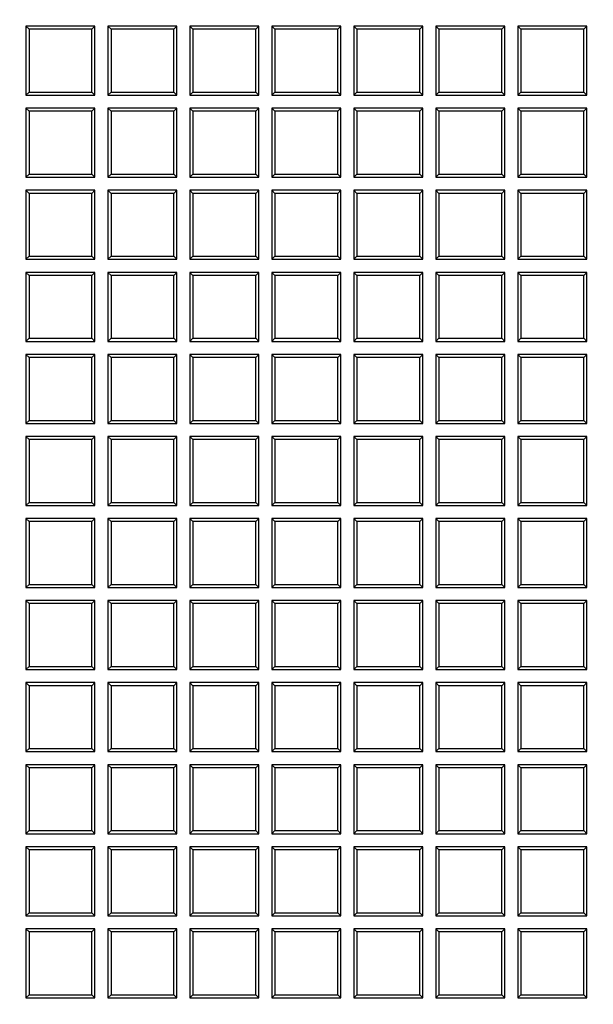
# Model space of a CAD drawing. Units: millimetres. Extents: x 0 to 291, y 0 to 204.
# Drawn here: x 144 to 155, y 51 to 70 of the extents above; entities that cross this region are included whole.
import ezdxf
from ezdxf import colors
from ezdxf.entities.mleader import LeaderData, LeaderLine
from ezdxf.math import Vec2, Vec3

# ---------------------------------------------------------------- set-up
doc = ezdxf.new("R2010")
doc.units = ezdxf.units.MM
doc.layers.add('D-19-3-D400T', color=7, linetype='Continuous')
doc.layers.add('Predeterminado', color=7, linetype='Continuous')

# ---------------------------------------------------------------- blocks, each defined once
blk = doc.blocks.new('_DOT')
at = {"color": 0}
blk.add_line((0, 0), (-1, 0), dxfattribs=at)
at = {"color": 0, "const_width": 0.333}
blk.add_lwpolyline([(-0.1665, 0, 1), (0.1665, 0, 1)], format="xyb", close=True, dxfattribs=at)
blk = doc.blocks.new('SE')
at = {"layer": 'D-19-3-D400T', "color": 7, "linetype": 'Continuous'}
for p, q in [((144.099, 70.351), (144.099, 68.991)), ((144.159, 70.291), (144.099, 70.351)), ((145.459, 70.351), (144.099, 70.351)), ((145.399, 70.291), (144.159, 70.291)), ((144.159, 70.291), (144.159, 69.051)), ((145.399, 70.291), (145.459, 70.351)), ((145.399, 69.051), (145.399, 70.291)), ((145.459, 68.991), (145.459, 70.351)), ((145.717, 70.351), (145.717, 68.991)), ((145.777, 70.291), (145.717, 70.351)), ((147.077, 70.351), (145.717, 70.351)), ((147.017, 70.291), (145.777, 70.291)), ((145.777, 70.291), (145.777, 69.051)), ((147.017, 70.291), (147.077, 70.351)), ((147.017, 69.051), (147.017, 70.291)), ((147.077, 68.991), (147.077, 70.351)), ((147.334, 70.351), (147.334, 68.991)), ((147.394, 70.291), (147.334, 70.351)), ((148.694, 70.351), (147.334, 70.351)), ((148.634, 70.291), (147.394, 70.291)), ((147.394, 70.291), (147.394, 69.051)), ((148.634, 70.291), (148.694, 70.351)), ((148.634, 69.051), (148.634, 70.291)), ((148.694, 68.991), (148.694, 70.351)), ((148.952, 70.351), (148.952, 68.991)), ((149.012, 70.291), (148.952, 70.351)), ((150.312, 70.351), (148.952, 70.351)), ((150.252, 70.291), (149.012, 70.291)), ((149.012, 70.291), (149.012, 69.051)), ((150.252, 70.291), (150.312, 70.351)), ((150.252, 69.051), (150.252, 70.291)), ((150.312, 68.991), (150.312, 70.351)), ((150.57, 70.351), (150.57, 68.991)), ((150.63, 70.291), (150.57, 70.351)), ((151.93, 70.351), (150.57, 70.351)), ((151.869, 70.291), (150.63, 70.291)), ((150.63, 70.291), (150.63, 69.051)), ((151.869, 70.291), (151.93, 70.351)), ((151.869, 69.051), (151.869, 70.291)), ((151.93, 68.991), (151.93, 70.351)), ((152.187, 70.351), (152.187, 68.991)), ((152.247, 70.291), (152.187, 70.351)), ((153.547, 70.351), (152.187, 70.351)), ((153.487, 70.291), (152.247, 70.291)), ((152.247, 70.291), (152.247, 69.051)), ((153.487, 70.291), (153.547, 70.351)), ((153.487, 69.051), (153.487, 70.291)), ((153.547, 68.991), (153.547, 70.351)), ((153.805, 70.351), (153.805, 68.991)), ((153.865, 70.291), (153.805, 70.351)), ((155.165, 70.351), (153.805, 70.351)), ((155.105, 70.291), (153.865, 70.291)), ((153.865, 70.291), (153.865, 69.051)), ((155.105, 70.291), (155.165, 70.351)), ((155.105, 69.051), (155.105, 70.291)), ((155.165, 68.991), (155.165, 70.351)), ((144.159, 69.051), (144.099, 68.991)), ((144.099, 68.991), (145.459, 68.991)), ((144.159, 69.051), (145.399, 69.051)), ((145.399, 69.051), (145.459, 68.991)), ((145.777, 69.051), (145.717, 68.991)), ((145.717, 68.991), (147.077, 68.991)), ((145.777, 69.051), (147.017, 69.051)), ((147.017, 69.051), (147.077, 68.991)), ((147.394, 69.051), (147.334, 68.991)), ((147.334, 68.991), (148.694, 68.991)), ((147.394, 69.051), (148.634, 69.051)), ((148.634, 69.051), (148.694, 68.991)), ((149.012, 69.051), (148.952, 68.991)), ((148.952, 68.991), (150.312, 68.991)), ((149.012, 69.051), (150.252, 69.051)), ((150.252, 69.051), (150.312, 68.991)), ((150.63, 69.051), (150.57, 68.991)), ((150.57, 68.991), (151.93, 68.991)), ((150.63, 69.051), (151.869, 69.051)), ((151.869, 69.051), (151.93, 68.991)), ((152.247, 69.051), (152.187, 68.991)), ((152.187, 68.991), (153.547, 68.991)), ((152.247, 69.051), (153.487, 69.051)), ((153.487, 69.051), (153.547, 68.991)), ((153.865, 69.051), (153.805, 68.991)), ((153.805, 68.991), (155.165, 68.991)), ((153.865, 69.051), (155.105, 69.051)), ((155.105, 69.051), (155.165, 68.991)), ((144.099, 68.733), (144.099, 67.373)), ((144.159, 68.673), (144.099, 68.733)), ((145.459, 68.733), (144.099, 68.733)), ((145.399, 68.673), (145.459, 68.733)), ((145.459, 67.373), (145.459, 68.733)), ((145.717, 68.733), (145.717, 67.373)), ((145.777, 68.673), (145.717, 68.733)), ((147.077, 68.733), (145.717, 68.733)), ((147.017, 68.673), (147.077, 68.733)), ((147.077, 67.373), (147.077, 68.733)), ((147.334, 68.733), (147.334, 67.373)), ((147.394, 68.673), (147.334, 68.733)), ((148.694, 68.733), (147.334, 68.733)), ((148.634, 68.673), (148.694, 68.733)), ((148.694, 67.373), (148.694, 68.733)), ((148.952, 68.733), (148.952, 67.373)), ((149.012, 68.673), (148.952, 68.733)), ((150.312, 68.733), (148.952, 68.733)), ((150.252, 68.673), (150.312, 68.733)), ((150.312, 67.373), (150.312, 68.733)), ((150.57, 68.733), (150.57, 67.373)), ((150.63, 68.673), (150.57, 68.733)), ((151.93, 68.733), (150.57, 68.733)), ((151.869, 68.673), (151.93, 68.733)), ((151.93, 67.373), (151.93, 68.733)), ((152.187, 68.733), (152.187, 67.373)), ((152.247, 68.673), (152.187, 68.733)), ((153.547, 68.733), (152.187, 68.733)), ((153.487, 68.673), (153.547, 68.733)), ((153.547, 67.373), (153.547, 68.733)), ((153.805, 68.733), (153.805, 67.373)), ((153.865, 68.673), (153.805, 68.733)), ((155.165, 68.733), (153.805, 68.733)), ((155.105, 68.673), (155.165, 68.733)), ((155.165, 67.373), (155.165, 68.733)), ((145.399, 68.673), (144.159, 68.673)), ((144.159, 68.673), (144.159, 67.433)), ((145.399, 67.433), (145.399, 68.673)), ((147.017, 68.673), (145.777, 68.673)), ((145.777, 68.673), (145.777, 67.433)), ((147.017, 67.433), (147.017, 68.673)), ((148.634, 68.673), (147.394, 68.673)), ((147.394, 68.673), (147.394, 67.433)), ((148.634, 67.433), (148.634, 68.673)), ((150.252, 68.673), (149.012, 68.673)), ((149.012, 68.673), (149.012, 67.433)), ((150.252, 67.433), (150.252, 68.673)), ((151.869, 68.673), (150.63, 68.673)), ((150.63, 68.673), (150.63, 67.433)), ((151.869, 67.433), (151.869, 68.673)), ((153.487, 68.673), (152.247, 68.673)), ((152.247, 68.673), (152.247, 67.433)), ((153.487, 67.433), (153.487, 68.673)), ((155.105, 68.673), (153.865, 68.673)), ((153.865, 68.673), (153.865, 67.433)), ((155.105, 67.433), (155.105, 68.673)), ((144.159, 67.433), (144.099, 67.373)), ((144.099, 67.373), (145.459, 67.373)), ((144.159, 67.433), (145.399, 67.433)), ((145.399, 67.433), (145.459, 67.373)), ((145.777, 67.433), (145.717, 67.373)), ((145.717, 67.373), (147.077, 67.373)), ((145.777, 67.433), (147.017, 67.433)), ((147.017, 67.433), (147.077, 67.373)), ((147.394, 67.433), (147.334, 67.373)), ((147.334, 67.373), (148.694, 67.373)), ((147.394, 67.433), (148.634, 67.433)), ((148.634, 67.433), (148.694, 67.373)), ((149.012, 67.433), (148.952, 67.373)), ((148.952, 67.373), (150.312, 67.373)), ((149.012, 67.433), (150.252, 67.433)), ((150.252, 67.433), (150.312, 67.373)), ((150.63, 67.433), (150.57, 67.373)), ((150.57, 67.373), (151.93, 67.373)), ((150.63, 67.433), (151.869, 67.433)), ((151.869, 67.433), (151.93, 67.373)), ((152.247, 67.433), (152.187, 67.373)), ((152.187, 67.373), (153.547, 67.373)), ((152.247, 67.433), (153.487, 67.433)), ((153.487, 67.433), (153.547, 67.373)), ((153.865, 67.433), (153.805, 67.373)), ((153.805, 67.373), (155.165, 67.373)), ((153.865, 67.433), (155.105, 67.433)), ((155.105, 67.433), (155.165, 67.373)), ((144.099, 67.116), (144.099, 65.756)), ((144.159, 67.056), (144.099, 67.116)), ((145.459, 67.116), (144.099, 67.116)), ((145.399, 67.056), (144.159, 67.056)), ((144.159, 67.056), (144.159, 65.816)), ((145.399, 67.056), (145.459, 67.116)), ((145.399, 65.816), (145.399, 67.056)), ((145.459, 65.756), (145.459, 67.116)), ((145.717, 67.116), (145.717, 65.756)), ((145.777, 67.056), (145.717, 67.116)), ((147.077, 67.116), (145.717, 67.116)), ((147.017, 67.056), (145.777, 67.056)), ((145.777, 67.056), (145.777, 65.816)), ((147.017, 67.056), (147.077, 67.116)), ((147.017, 65.816), (147.017, 67.056)), ((147.077, 65.756), (147.077, 67.116)), ((147.334, 67.116), (147.334, 65.756)), ((147.394, 67.056), (147.334, 67.116)), ((148.694, 67.116), (147.334, 67.116)), ((148.634, 67.056), (147.394, 67.056)), ((147.394, 67.056), (147.394, 65.816)), ((148.634, 67.056), (148.694, 67.116)), ((148.634, 65.816), (148.634, 67.056)), ((148.694, 65.756), (148.694, 67.116)), ((148.952, 67.116), (148.952, 65.756)), ((149.012, 67.056), (148.952, 67.116)), ((150.312, 67.116), (148.952, 67.116)), ((150.252, 67.056), (149.012, 67.056)), ((149.012, 67.056), (149.012, 65.816)), ((150.252, 67.056), (150.312, 67.116)), ((150.252, 65.816), (150.252, 67.056)), ((150.312, 65.756), (150.312, 67.116)), ((150.57, 67.116), (150.57, 65.756)), ((150.63, 67.056), (150.57, 67.116)), ((151.93, 67.116), (150.57, 67.116)), ((151.869, 67.056), (150.63, 67.056)), ((150.63, 67.056), (150.63, 65.816)), ((151.869, 67.056), (151.93, 67.116)), ((151.869, 65.816), (151.869, 67.056)), ((151.93, 65.756), (151.93, 67.116)), ((152.187, 67.116), (152.187, 65.756)), ((152.247, 67.056), (152.187, 67.116)), ((153.547, 67.116), (152.187, 67.116)), ((153.487, 67.056), (152.247, 67.056)), ((152.247, 67.056), (152.247, 65.816)), ((153.487, 67.056), (153.547, 67.116)), ((153.487, 65.816), (153.487, 67.056)), ((153.547, 65.756), (153.547, 67.116)), ((153.805, 67.116), (153.805, 65.756)), ((153.865, 67.056), (153.805, 67.116)), ((155.165, 67.116), (153.805, 67.116)), ((155.105, 67.056), (153.865, 67.056)), ((153.865, 67.056), (153.865, 65.816)), ((155.105, 67.056), (155.165, 67.116)), ((155.105, 65.816), (155.105, 67.056)), ((155.165, 65.756), (155.165, 67.116)), ((144.159, 65.816), (144.099, 65.756)), ((144.159, 65.816), (145.399, 65.816)), ((145.399, 65.816), (145.459, 65.756)), ((145.777, 65.816), (145.717, 65.756)), ((145.777, 65.816), (147.017, 65.816)), ((147.017, 65.816), (147.077, 65.756)), ((147.394, 65.816), (147.334, 65.756)), ((147.394, 65.816), (148.634, 65.816)), ((148.634, 65.816), (148.694, 65.756)), ((149.012, 65.816), (148.952, 65.756)), ((149.012, 65.816), (150.252, 65.816)), ((150.252, 65.816), (150.312, 65.756)), ((150.63, 65.816), (150.57, 65.756)), ((150.63, 65.816), (151.869, 65.816)), ((151.869, 65.816), (151.93, 65.756)), ((152.247, 65.816), (152.187, 65.756)), ((152.247, 65.816), (153.487, 65.816)), ((153.487, 65.816), (153.547, 65.756)), ((153.865, 65.816), (153.805, 65.756)), ((153.865, 65.816), (155.105, 65.816)), ((155.105, 65.816), (155.165, 65.756)), ((144.099, 65.756), (145.459, 65.756)), ((145.717, 65.756), (147.077, 65.756)), ((147.334, 65.756), (148.694, 65.756)), ((148.952, 65.756), (150.312, 65.756)), ((150.57, 65.756), (151.93, 65.756)), ((152.187, 65.756), (153.547, 65.756)), ((153.805, 65.756), (155.165, 65.756)), ((144.099, 65.498), (144.099, 64.138)), ((144.159, 65.438), (144.099, 65.498)), ((145.459, 65.498), (144.099, 65.498)), ((145.399, 65.438), (144.159, 65.438)), ((144.159, 65.438), (144.159, 64.198)), ((145.399, 65.438), (145.459, 65.498)), ((145.399, 64.198), (145.399, 65.438)), ((145.459, 64.138), (145.459, 65.498)), ((145.717, 65.498), (145.717, 64.138)), ((145.777, 65.438), (145.717, 65.498)), ((147.077, 65.498), (145.717, 65.498)), ((147.017, 65.438), (145.777, 65.438)), ((145.777, 65.438), (145.777, 64.198)), ((147.017, 65.438), (147.077, 65.498)), ((147.017, 64.198), (147.017, 65.438)), ((147.077, 64.138), (147.077, 65.498)), ((147.334, 65.498), (147.334, 64.138)), ((147.394, 65.438), (147.334, 65.498)), ((148.694, 65.498), (147.334, 65.498)), ((148.634, 65.438), (147.394, 65.438)), ((147.394, 65.438), (147.394, 64.198)), ((148.634, 65.438), (148.694, 65.498)), ((148.634, 64.198), (148.634, 65.438)), ((148.694, 64.138), (148.694, 65.498)), ((148.952, 65.498), (148.952, 64.138)), ((149.012, 65.438), (148.952, 65.498)), ((150.312, 65.498), (148.952, 65.498)), ((150.252, 65.438), (149.012, 65.438)), ((149.012, 65.438), (149.012, 64.198)), ((150.252, 65.438), (150.312, 65.498)), ((150.252, 64.198), (150.252, 65.438)), ((150.312, 64.138), (150.312, 65.498)), ((150.57, 65.498), (150.57, 64.138)), ((150.63, 65.438), (150.57, 65.498)), ((151.93, 65.498), (150.57, 65.498)), ((151.869, 65.438), (150.63, 65.438)), ((150.63, 65.438), (150.63, 64.198)), ((151.869, 65.438), (151.93, 65.498)), ((151.869, 64.198), (151.869, 65.438)), ((151.93, 64.138), (151.93, 65.498)), ((152.187, 65.498), (152.187, 64.138)), ((152.247, 65.438), (152.187, 65.498)), ((153.547, 65.498), (152.187, 65.498)), ((153.487, 65.438), (152.247, 65.438)), ((152.247, 65.438), (152.247, 64.198)), ((153.487, 65.438), (153.547, 65.498)), ((153.487, 64.198), (153.487, 65.438)), ((153.547, 64.138), (153.547, 65.498)), ((153.805, 65.498), (153.805, 64.138)), ((153.865, 65.438), (153.805, 65.498)), ((155.165, 65.498), (153.805, 65.498)), ((155.105, 65.438), (153.865, 65.438)), ((153.865, 65.438), (153.865, 64.198)), ((155.105, 65.438), (155.165, 65.498)), ((155.105, 64.198), (155.105, 65.438)), ((155.165, 64.138), (155.165, 65.498)), ((144.159, 64.198), (144.099, 64.138)), ((144.099, 64.138), (145.459, 64.138)), ((144.159, 64.198), (145.399, 64.198)), ((145.399, 64.198), (145.459, 64.138)), ((145.777, 64.198), (145.717, 64.138)), ((145.717, 64.138), (147.077, 64.138)), ((145.777, 64.198), (147.017, 64.198)), ((147.017, 64.198), (147.077, 64.138)), ((147.394, 64.198), (147.334, 64.138)), ((147.334, 64.138), (148.694, 64.138)), ((147.394, 64.198), (148.634, 64.198)), ((148.634, 64.198), (148.694, 64.138)), ((149.012, 64.198), (148.952, 64.138)), ((148.952, 64.138), (150.312, 64.138)), ((149.012, 64.198), (150.252, 64.198)), ((150.252, 64.198), (150.312, 64.138)), ((150.63, 64.198), (150.57, 64.138)), ((150.57, 64.138), (151.93, 64.138)), ((150.63, 64.198), (151.869, 64.198)), ((151.869, 64.198), (151.93, 64.138)), ((152.247, 64.198), (152.187, 64.138)), ((152.187, 64.138), (153.547, 64.138)), ((152.247, 64.198), (153.487, 64.198)), ((153.487, 64.198), (153.547, 64.138)), ((153.865, 64.198), (153.805, 64.138)), ((153.805, 64.138), (155.165, 64.138)), ((153.865, 64.198), (155.105, 64.198)), ((155.105, 64.198), (155.165, 64.138)), ((144.099, 63.88), (144.099, 62.52)), ((144.159, 63.82), (144.099, 63.88)), ((145.459, 63.88), (144.099, 63.88)), ((145.399, 63.82), (145.459, 63.88)), ((145.459, 62.52), (145.459, 63.88)), ((145.717, 63.88), (145.717, 62.52)), ((145.777, 63.82), (145.717, 63.88)), ((147.077, 63.88), (145.717, 63.88)), ((147.017, 63.82), (147.077, 63.88)), ((147.077, 62.52), (147.077, 63.88)), ((147.334, 63.88), (147.334, 62.52)), ((147.394, 63.82), (147.334, 63.88)), ((148.694, 63.88), (147.334, 63.88)), ((148.634, 63.82), (148.694, 63.88)), ((148.694, 62.52), (148.694, 63.88)), ((148.952, 63.88), (148.952, 62.52)), ((149.012, 63.82), (148.952, 63.88)), ((150.312, 63.88), (148.952, 63.88)), ((150.252, 63.82), (150.312, 63.88)), ((150.312, 62.52), (150.312, 63.88)), ((150.57, 63.88), (150.57, 62.52)), ((150.63, 63.82), (150.57, 63.88)), ((151.93, 63.88), (150.57, 63.88)), ((151.869, 63.82), (151.93, 63.88)), ((151.93, 62.52), (151.93, 63.88)), ((152.187, 63.88), (152.187, 62.52)), ((152.247, 63.82), (152.187, 63.88)), ((153.547, 63.88), (152.187, 63.88)), ((153.487, 63.82), (153.547, 63.88)), ((153.547, 62.52), (153.547, 63.88)), ((153.805, 63.88), (153.805, 62.52)), ((153.865, 63.82), (153.805, 63.88)), ((155.165, 63.88), (153.805, 63.88)), ((155.105, 63.82), (155.165, 63.88)), ((155.165, 62.52), (155.165, 63.88)), ((145.399, 63.82), (144.159, 63.82)), ((144.159, 63.82), (144.159, 62.58)), ((145.399, 62.58), (145.399, 63.82)), ((147.017, 63.82), (145.777, 63.82)), ((145.777, 63.82), (145.777, 62.58)), ((147.017, 62.58), (147.017, 63.82)), ((148.634, 63.82), (147.394, 63.82)), ((147.394, 63.82), (147.394, 62.58)), ((148.634, 62.58), (148.634, 63.82)), ((150.252, 63.82), (149.012, 63.82)), ((149.012, 63.82), (149.012, 62.58)), ((150.252, 62.58), (150.252, 63.82)), ((151.869, 63.82), (150.63, 63.82)), ((150.63, 63.82), (150.63, 62.58)), ((151.869, 62.58), (151.869, 63.82)), ((153.487, 63.82), (152.247, 63.82)), ((152.247, 63.82), (152.247, 62.58)), ((153.487, 62.58), (153.487, 63.82)), ((155.105, 63.82), (153.865, 63.82)), ((153.865, 63.82), (153.865, 62.58)), ((155.105, 62.58), (155.105, 63.82)), ((144.159, 62.58), (144.099, 62.52)), ((144.099, 62.52), (145.459, 62.52)), ((144.159, 62.58), (145.399, 62.58)), ((145.399, 62.58), (145.459, 62.52)), ((145.777, 62.58), (145.717, 62.52)), ((145.717, 62.52), (147.077, 62.52)), ((145.777, 62.58), (147.017, 62.58)), ((147.017, 62.58), (147.077, 62.52)), ((147.394, 62.58), (147.334, 62.52)), ((147.334, 62.52), (148.694, 62.52)), ((147.394, 62.58), (148.634, 62.58)), ((148.634, 62.58), (148.694, 62.52)), ((149.012, 62.58), (148.952, 62.52)), ((148.952, 62.52), (150.312, 62.52)), ((149.012, 62.58), (150.252, 62.58)), ((150.252, 62.58), (150.312, 62.52)), ((150.63, 62.58), (150.57, 62.52)), ((150.57, 62.52), (151.93, 62.52)), ((150.63, 62.58), (151.869, 62.58)), ((151.869, 62.58), (151.93, 62.52)), ((152.247, 62.58), (152.187, 62.52)), ((152.187, 62.52), (153.547, 62.52)), ((152.247, 62.58), (153.487, 62.58)), ((153.487, 62.58), (153.547, 62.52)), ((153.865, 62.58), (153.805, 62.52)), ((153.805, 62.52), (155.165, 62.52)), ((153.865, 62.58), (155.105, 62.58)), ((155.105, 62.58), (155.165, 62.52)), ((144.099, 62.263), (144.099, 60.903)), ((144.159, 62.203), (144.099, 62.263)), ((145.459, 62.263), (144.099, 62.263)), ((145.399, 62.203), (144.159, 62.203)), ((144.159, 62.203), (144.159, 60.963)), ((145.399, 62.203), (145.459, 62.263)), ((145.399, 60.963), (145.399, 62.203)), ((145.459, 60.903), (145.459, 62.263)), ((145.717, 62.263), (145.717, 60.903)), ((145.777, 62.203), (145.717, 62.263)), ((147.077, 62.263), (145.717, 62.263)), ((147.017, 62.203), (145.777, 62.203)), ((145.777, 62.203), (145.777, 60.963)), ((147.017, 62.203), (147.077, 62.263)), ((147.017, 60.963), (147.017, 62.203)), ((147.077, 60.903), (147.077, 62.263)), ((147.334, 62.263), (147.334, 60.903)), ((147.394, 62.203), (147.334, 62.263)), ((148.694, 62.263), (147.334, 62.263)), ((148.634, 62.203), (147.394, 62.203)), ((147.394, 62.203), (147.394, 60.963)), ((148.634, 62.203), (148.694, 62.263)), ((148.634, 60.963), (148.634, 62.203)), ((148.694, 60.903), (148.694, 62.263)), ((148.952, 62.263), (148.952, 60.903)), ((149.012, 62.203), (148.952, 62.263)), ((150.312, 62.263), (148.952, 62.263)), ((150.252, 62.203), (149.012, 62.203)), ((149.012, 62.203), (149.012, 60.963)), ((150.252, 62.203), (150.312, 62.263)), ((150.252, 60.963), (150.252, 62.203)), ((150.312, 60.903), (150.312, 62.263)), ((150.57, 62.263), (150.57, 60.903)), ((150.63, 62.203), (150.57, 62.263)), ((151.93, 62.263), (150.57, 62.263)), ((151.869, 62.203), (150.63, 62.203)), ((150.63, 62.203), (150.63, 60.963)), ((151.869, 62.203), (151.93, 62.263)), ((151.869, 60.963), (151.869, 62.203)), ((151.93, 60.903), (151.93, 62.263)), ((152.187, 62.263), (152.187, 60.903)), ((152.247, 62.203), (152.187, 62.263)), ((153.547, 62.263), (152.187, 62.263)), ((153.487, 62.203), (152.247, 62.203)), ((152.247, 62.203), (152.247, 60.963)), ((153.487, 62.203), (153.547, 62.263)), ((153.487, 60.963), (153.487, 62.203)), ((153.547, 60.903), (153.547, 62.263)), ((153.805, 62.263), (153.805, 60.903)), ((153.865, 62.203), (153.805, 62.263)), ((155.165, 62.263), (153.805, 62.263)), ((155.105, 62.203), (153.865, 62.203)), ((153.865, 62.203), (153.865, 60.963)), ((155.105, 62.203), (155.165, 62.263)), ((155.105, 60.963), (155.105, 62.203)), ((155.165, 60.903), (155.165, 62.263)), ((144.159, 60.963), (144.099, 60.903)), ((144.159, 60.963), (145.399, 60.963)), ((145.399, 60.963), (145.459, 60.903)), ((145.777, 60.963), (145.717, 60.903)), ((145.777, 60.963), (147.017, 60.963)), ((147.017, 60.963), (147.077, 60.903)), ((147.394, 60.963), (147.334, 60.903)), ((147.394, 60.963), (148.634, 60.963)), ((148.634, 60.963), (148.694, 60.903)), ((149.012, 60.963), (148.952, 60.903)), ((149.012, 60.963), (150.252, 60.963)), ((150.252, 60.963), (150.312, 60.903)), ((150.63, 60.963), (150.57, 60.903)), ((150.63, 60.963), (151.869, 60.963)), ((151.869, 60.963), (151.93, 60.903)), ((152.247, 60.963), (152.187, 60.903)), ((152.247, 60.963), (153.487, 60.963)), ((153.487, 60.963), (153.547, 60.903)), ((153.865, 60.963), (153.805, 60.903)), ((153.865, 60.963), (155.105, 60.963)), ((155.105, 60.963), (155.165, 60.903)), ((144.099, 60.903), (145.459, 60.903)), ((145.717, 60.903), (147.077, 60.903)), ((147.334, 60.903), (148.694, 60.903)), ((148.952, 60.903), (150.312, 60.903)), ((150.57, 60.903), (151.93, 60.903)), ((152.187, 60.903), (153.547, 60.903)), ((153.805, 60.903), (155.165, 60.903)), ((144.099, 60.645), (144.099, 59.285)), ((144.159, 60.585), (144.099, 60.645)), ((145.459, 60.645), (144.099, 60.645)), ((145.399, 60.585), (144.159, 60.585)), ((144.159, 60.585), (144.159, 59.345)), ((145.399, 60.585), (145.459, 60.645)), ((145.399, 59.345), (145.399, 60.585)), ((145.459, 59.285), (145.459, 60.645)), ((145.717, 60.645), (145.717, 59.285)), ((145.777, 60.585), (145.717, 60.645)), ((147.077, 60.645), (145.717, 60.645)), ((147.017, 60.585), (145.777, 60.585)), ((145.777, 60.585), (145.777, 59.345)), ((147.017, 60.585), (147.077, 60.645)), ((147.017, 59.345), (147.017, 60.585)), ((147.077, 59.285), (147.077, 60.645)), ((147.334, 60.645), (147.334, 59.285)), ((147.394, 60.585), (147.334, 60.645)), ((148.694, 60.645), (147.334, 60.645)), ((148.634, 60.585), (147.394, 60.585)), ((147.394, 60.585), (147.394, 59.345)), ((148.634, 60.585), (148.694, 60.645)), ((148.634, 59.345), (148.634, 60.585)), ((148.694, 59.285), (148.694, 60.645)), ((148.952, 60.645), (148.952, 59.285)), ((149.012, 60.585), (148.952, 60.645)), ((150.312, 60.645), (148.952, 60.645)), ((150.252, 60.585), (149.012, 60.585)), ((149.012, 60.585), (149.012, 59.345)), ((150.252, 60.585), (150.312, 60.645)), ((150.252, 59.345), (150.252, 60.585)), ((150.312, 59.285), (150.312, 60.645)), ((150.57, 60.645), (150.57, 59.285)), ((150.63, 60.585), (150.57, 60.645)), ((151.93, 60.645), (150.57, 60.645)), ((151.869, 60.585), (150.63, 60.585)), ((150.63, 60.585), (150.63, 59.345)), ((151.869, 60.585), (151.93, 60.645)), ((151.869, 59.345), (151.869, 60.585)), ((151.93, 59.285), (151.93, 60.645)), ((152.187, 60.645), (152.187, 59.285)), ((152.247, 60.585), (152.187, 60.645)), ((153.547, 60.645), (152.187, 60.645)), ((153.487, 60.585), (152.247, 60.585)), ((152.247, 60.585), (152.247, 59.345)), ((153.487, 60.585), (153.547, 60.645)), ((153.487, 59.345), (153.487, 60.585)), ((153.547, 59.285), (153.547, 60.645)), ((153.805, 60.645), (153.805, 59.285)), ((153.865, 60.585), (153.805, 60.645)), ((155.165, 60.645), (153.805, 60.645)), ((155.105, 60.585), (153.865, 60.585)), ((153.865, 60.585), (153.865, 59.345)), ((155.105, 60.585), (155.165, 60.645)), ((155.105, 59.345), (155.105, 60.585)), ((155.165, 59.285), (155.165, 60.645)), ((144.159, 59.345), (144.099, 59.285)), ((144.099, 59.285), (145.459, 59.285)), ((144.159, 59.345), (145.399, 59.345)), ((145.399, 59.345), (145.459, 59.285)), ((145.777, 59.345), (145.717, 59.285)), ((145.717, 59.285), (147.077, 59.285)), ((145.777, 59.345), (147.017, 59.345)), ((147.017, 59.345), (147.077, 59.285)), ((147.394, 59.345), (147.334, 59.285)), ((147.334, 59.285), (148.694, 59.285)), ((147.394, 59.345), (148.634, 59.345)), ((148.634, 59.345), (148.694, 59.285)), ((149.012, 59.345), (148.952, 59.285)), ((148.952, 59.285), (150.312, 59.285)), ((149.012, 59.345), (150.252, 59.345)), ((150.252, 59.345), (150.312, 59.285)), ((150.63, 59.345), (150.57, 59.285)), ((150.57, 59.285), (151.93, 59.285)), ((150.63, 59.345), (151.869, 59.345)), ((151.869, 59.345), (151.93, 59.285)), ((152.247, 59.345), (152.187, 59.285)), ((152.187, 59.285), (153.547, 59.285)), ((152.247, 59.345), (153.487, 59.345)), ((153.487, 59.345), (153.547, 59.285)), ((153.865, 59.345), (153.805, 59.285)), ((153.805, 59.285), (155.165, 59.285)), ((153.865, 59.345), (155.105, 59.345)), ((155.105, 59.345), (155.165, 59.285)), ((144.099, 59.028), (144.099, 57.668)), ((144.159, 58.968), (144.099, 59.028)), ((145.459, 59.028), (144.099, 59.028)), ((145.399, 58.968), (145.459, 59.028)), ((145.459, 57.668), (145.459, 59.028)), ((145.717, 59.028), (145.717, 57.668)), ((145.777, 58.968), (145.717, 59.028)), ((147.077, 59.028), (145.717, 59.028)), ((147.017, 58.968), (147.077, 59.028)), ((147.077, 57.668), (147.077, 59.028)), ((147.334, 59.028), (147.334, 57.668)), ((147.394, 58.968), (147.334, 59.028)), ((148.694, 59.028), (147.334, 59.028)), ((148.634, 58.968), (148.694, 59.028)), ((148.694, 57.668), (148.694, 59.028)), ((148.952, 59.028), (148.952, 57.668)), ((149.012, 58.968), (148.952, 59.028)), ((150.312, 59.028), (148.952, 59.028)), ((150.252, 58.968), (150.312, 59.028)), ((150.312, 57.668), (150.312, 59.028)), ((150.57, 59.028), (150.57, 57.668)), ((150.63, 58.968), (150.57, 59.028)), ((151.93, 59.028), (150.57, 59.028)), ((151.869, 58.968), (151.93, 59.028)), ((151.93, 57.668), (151.93, 59.028)), ((152.187, 59.028), (152.187, 57.668)), ((152.247, 58.968), (152.187, 59.028)), ((153.547, 59.028), (152.187, 59.028)), ((153.487, 58.968), (153.547, 59.028)), ((153.547, 57.668), (153.547, 59.028)), ((153.805, 59.028), (153.805, 57.668)), ((153.865, 58.968), (153.805, 59.028)), ((155.165, 59.028), (153.805, 59.028)), ((155.105, 58.968), (155.165, 59.028)), ((155.165, 57.668), (155.165, 59.028)), ((145.399, 58.968), (144.159, 58.968)), ((144.159, 58.968), (144.159, 57.728)), ((145.399, 57.728), (145.399, 58.968)), ((147.017, 58.968), (145.777, 58.968)), ((145.777, 58.968), (145.777, 57.728)), ((147.017, 57.728), (147.017, 58.968)), ((148.634, 58.968), (147.394, 58.968)), ((147.394, 58.968), (147.394, 57.728)), ((148.634, 57.728), (148.634, 58.968)), ((150.252, 58.968), (149.012, 58.968)), ((149.012, 58.968), (149.012, 57.728)), ((150.252, 57.728), (150.252, 58.968)), ((151.869, 58.968), (150.63, 58.968)), ((150.63, 58.968), (150.63, 57.728)), ((151.869, 57.728), (151.869, 58.968)), ((153.487, 58.968), (152.247, 58.968)), ((152.247, 58.968), (152.247, 57.728)), ((153.487, 57.728), (153.487, 58.968)), ((155.105, 58.968), (153.865, 58.968)), ((153.865, 58.968), (153.865, 57.728)), ((155.105, 57.728), (155.105, 58.968)), ((144.159, 57.728), (144.099, 57.668)), ((144.099, 57.668), (145.459, 57.668)), ((144.159, 57.728), (145.399, 57.728)), ((145.399, 57.728), (145.459, 57.668)), ((145.777, 57.728), (145.717, 57.668)), ((145.717, 57.668), (147.077, 57.668)), ((145.777, 57.728), (147.017, 57.728)), ((147.017, 57.728), (147.077, 57.668)), ((147.394, 57.728), (147.334, 57.668)), ((147.334, 57.668), (148.694, 57.668)), ((147.394, 57.728), (148.634, 57.728)), ((148.634, 57.728), (148.694, 57.668)), ((149.012, 57.728), (148.952, 57.668)), ((148.952, 57.668), (150.312, 57.668)), ((149.012, 57.728), (150.252, 57.728)), ((150.252, 57.728), (150.312, 57.668)), ((150.63, 57.728), (150.57, 57.668)), ((150.57, 57.668), (151.93, 57.668)), ((150.63, 57.728), (151.869, 57.728)), ((151.869, 57.728), (151.93, 57.668)), ((152.247, 57.728), (152.187, 57.668)), ((152.187, 57.668), (153.547, 57.668)), ((152.247, 57.728), (153.487, 57.728)), ((153.487, 57.728), (153.547, 57.668)), ((153.865, 57.728), (153.805, 57.668)), ((153.805, 57.668), (155.165, 57.668)), ((153.865, 57.728), (155.105, 57.728)), ((155.105, 57.728), (155.165, 57.668)), ((144.099, 57.41), (144.099, 56.05)), ((144.159, 57.35), (144.099, 57.41)), ((145.459, 57.41), (144.099, 57.41)), ((145.399, 57.35), (144.159, 57.35)), ((144.159, 57.35), (144.159, 56.11)), ((145.399, 57.35), (145.459, 57.41)), ((145.399, 56.11), (145.399, 57.35)), ((145.459, 56.05), (145.459, 57.41)), ((145.717, 57.41), (145.717, 56.05)), ((145.777, 57.35), (145.717, 57.41)), ((147.077, 57.41), (145.717, 57.41)), ((147.017, 57.35), (145.777, 57.35)), ((145.777, 57.35), (145.777, 56.11)), ((147.017, 57.35), (147.077, 57.41)), ((147.017, 56.11), (147.017, 57.35)), ((147.077, 56.05), (147.077, 57.41)), ((147.334, 57.41), (147.334, 56.05)), ((147.394, 57.35), (147.334, 57.41)), ((148.694, 57.41), (147.334, 57.41)), ((148.634, 57.35), (147.394, 57.35)), ((147.394, 57.35), (147.394, 56.11)), ((148.634, 57.35), (148.694, 57.41)), ((148.634, 56.11), (148.634, 57.35)), ((148.694, 56.05), (148.694, 57.41)), ((148.952, 57.41), (148.952, 56.05)), ((149.012, 57.35), (148.952, 57.41)), ((150.312, 57.41), (148.952, 57.41)), ((150.252, 57.35), (149.012, 57.35)), ((149.012, 57.35), (149.012, 56.11)), ((150.252, 57.35), (150.312, 57.41)), ((150.252, 56.11), (150.252, 57.35)), ((150.312, 56.05), (150.312, 57.41)), ((150.57, 57.41), (150.57, 56.05)), ((150.63, 57.35), (150.57, 57.41)), ((151.93, 57.41), (150.57, 57.41)), ((151.869, 57.35), (150.63, 57.35)), ((150.63, 57.35), (150.63, 56.11)), ((151.869, 57.35), (151.93, 57.41)), ((151.869, 56.11), (151.869, 57.35)), ((151.93, 56.05), (151.93, 57.41)), ((152.187, 57.41), (152.187, 56.05)), ((152.247, 57.35), (152.187, 57.41)), ((153.547, 57.41), (152.187, 57.41)), ((153.487, 57.35), (152.247, 57.35)), ((152.247, 57.35), (152.247, 56.11)), ((153.487, 57.35), (153.547, 57.41)), ((153.487, 56.11), (153.487, 57.35)), ((153.547, 56.05), (153.547, 57.41)), ((153.805, 57.41), (153.805, 56.05)), ((153.865, 57.35), (153.805, 57.41)), ((155.165, 57.41), (153.805, 57.41)), ((155.105, 57.35), (153.865, 57.35)), ((153.865, 57.35), (153.865, 56.11)), ((155.105, 57.35), (155.165, 57.41)), ((155.105, 56.11), (155.105, 57.35)), ((155.165, 56.05), (155.165, 57.41)), ((144.159, 56.11), (144.099, 56.05)), ((144.159, 56.11), (145.399, 56.11)), ((145.399, 56.11), (145.459, 56.05)), ((145.777, 56.11), (145.717, 56.05)), ((145.777, 56.11), (147.017, 56.11)), ((147.017, 56.11), (147.077, 56.05)), ((147.394, 56.11), (147.334, 56.05)), ((147.394, 56.11), (148.634, 56.11)), ((148.634, 56.11), (148.694, 56.05)), ((149.012, 56.11), (148.952, 56.05)), ((149.012, 56.11), (150.252, 56.11)), ((150.252, 56.11), (150.312, 56.05)), ((150.63, 56.11), (150.57, 56.05)), ((150.63, 56.11), (151.869, 56.11)), ((151.869, 56.11), (151.93, 56.05)), ((152.247, 56.11), (152.187, 56.05)), ((152.247, 56.11), (153.487, 56.11)), ((153.487, 56.11), (153.547, 56.05)), ((153.865, 56.11), (153.805, 56.05)), ((153.865, 56.11), (155.105, 56.11)), ((155.105, 56.11), (155.165, 56.05)), ((144.099, 56.05), (145.459, 56.05)), ((145.717, 56.05), (147.077, 56.05)), ((147.334, 56.05), (148.694, 56.05)), ((148.952, 56.05), (150.312, 56.05)), ((150.57, 56.05), (151.93, 56.05)), ((152.187, 56.05), (153.547, 56.05)), ((153.805, 56.05), (155.165, 56.05)), ((144.099, 55.792), (144.099, 54.432)), ((144.159, 55.732), (144.099, 55.792)), ((145.459, 55.792), (144.099, 55.792)), ((145.399, 55.732), (144.159, 55.732)), ((144.159, 55.732), (144.159, 54.492)), ((145.399, 55.732), (145.459, 55.792)), ((145.399, 54.492), (145.399, 55.732)), ((145.459, 54.432), (145.459, 55.792)), ((145.717, 55.792), (145.717, 54.432)), ((145.777, 55.732), (145.717, 55.792)), ((147.077, 55.792), (145.717, 55.792)), ((147.017, 55.732), (145.777, 55.732)), ((145.777, 55.732), (145.777, 54.492)), ((147.017, 55.732), (147.077, 55.792)), ((147.017, 54.492), (147.017, 55.732)), ((147.077, 54.432), (147.077, 55.792)), ((147.334, 55.792), (147.334, 54.432)), ((147.394, 55.732), (147.334, 55.792)), ((148.694, 55.792), (147.334, 55.792)), ((148.634, 55.732), (147.394, 55.732)), ((147.394, 55.732), (147.394, 54.492)), ((148.634, 55.732), (148.694, 55.792)), ((148.634, 54.492), (148.634, 55.732)), ((148.694, 54.432), (148.694, 55.792)), ((148.952, 55.792), (148.952, 54.432)), ((149.012, 55.732), (148.952, 55.792)), ((150.312, 55.792), (148.952, 55.792)), ((150.252, 55.732), (149.012, 55.732)), ((149.012, 55.732), (149.012, 54.492)), ((150.252, 55.732), (150.312, 55.792)), ((150.252, 54.492), (150.252, 55.732)), ((150.312, 54.432), (150.312, 55.792)), ((150.57, 55.792), (150.57, 54.432)), ((150.63, 55.732), (150.57, 55.792)), ((151.93, 55.792), (150.57, 55.792)), ((151.869, 55.732), (150.63, 55.732)), ((150.63, 55.732), (150.63, 54.492)), ((151.869, 55.732), (151.93, 55.792)), ((151.869, 54.492), (151.869, 55.732)), ((151.93, 54.432), (151.93, 55.792)), ((152.187, 55.792), (152.187, 54.432)), ((152.247, 55.732), (152.187, 55.792)), ((153.547, 55.792), (152.187, 55.792)), ((153.487, 55.732), (152.247, 55.732)), ((152.247, 55.732), (152.247, 54.492)), ((153.487, 55.732), (153.547, 55.792)), ((153.487, 54.492), (153.487, 55.732)), ((153.547, 54.432), (153.547, 55.792)), ((153.805, 55.792), (153.805, 54.432)), ((153.865, 55.732), (153.805, 55.792)), ((155.165, 55.792), (153.805, 55.792)), ((155.105, 55.732), (153.865, 55.732)), ((153.865, 55.732), (153.865, 54.492)), ((155.105, 55.732), (155.165, 55.792)), ((155.105, 54.492), (155.105, 55.732)), ((155.165, 54.432), (155.165, 55.792)), ((144.159, 54.492), (144.099, 54.432)), ((144.099, 54.432), (145.459, 54.432)), ((144.159, 54.492), (145.399, 54.492)), ((145.399, 54.492), (145.459, 54.432)), ((145.777, 54.492), (145.717, 54.432)), ((145.717, 54.432), (147.077, 54.432)), ((145.777, 54.492), (147.017, 54.492)), ((147.017, 54.492), (147.077, 54.432)), ((147.394, 54.492), (147.334, 54.432)), ((147.334, 54.432), (148.694, 54.432)), ((147.394, 54.492), (148.634, 54.492)), ((148.634, 54.492), (148.694, 54.432)), ((149.012, 54.492), (148.952, 54.432)), ((148.952, 54.432), (150.312, 54.432)), ((149.012, 54.492), (150.252, 54.492)), ((150.252, 54.492), (150.312, 54.432)), ((150.63, 54.492), (150.57, 54.432)), ((150.57, 54.432), (151.93, 54.432)), ((150.63, 54.492), (151.869, 54.492)), ((151.869, 54.492), (151.93, 54.432)), ((152.247, 54.492), (152.187, 54.432)), ((152.187, 54.432), (153.547, 54.432)), ((152.247, 54.492), (153.487, 54.492)), ((153.487, 54.492), (153.547, 54.432)), ((153.865, 54.492), (153.805, 54.432)), ((153.805, 54.432), (155.165, 54.432)), ((153.865, 54.492), (155.105, 54.492)), ((155.105, 54.492), (155.165, 54.432)), ((144.099, 54.175), (144.099, 52.815)), ((144.159, 54.115), (144.099, 54.175)), ((145.459, 54.175), (144.099, 54.175)), ((145.399, 54.115), (145.459, 54.175)), ((145.459, 52.815), (145.459, 54.175)), ((145.717, 54.175), (145.717, 52.815)), ((145.777, 54.115), (145.717, 54.175)), ((147.077, 54.175), (145.717, 54.175)), ((147.017, 54.115), (147.077, 54.175)), ((147.077, 52.815), (147.077, 54.175)), ((147.334, 54.175), (147.334, 52.815)), ((147.394, 54.115), (147.334, 54.175)), ((148.694, 54.175), (147.334, 54.175)), ((148.634, 54.115), (148.694, 54.175)), ((148.694, 52.815), (148.694, 54.175)), ((148.952, 54.175), (148.952, 52.815)), ((149.012, 54.115), (148.952, 54.175)), ((150.312, 54.175), (148.952, 54.175)), ((150.252, 54.115), (150.312, 54.175)), ((150.312, 52.815), (150.312, 54.175)), ((150.57, 54.175), (150.57, 52.815)), ((150.63, 54.115), (150.57, 54.175)), ((151.93, 54.175), (150.57, 54.175)), ((151.869, 54.115), (151.93, 54.175)), ((151.93, 52.815), (151.93, 54.175)), ((152.187, 54.175), (152.187, 52.815)), ((152.247, 54.115), (152.187, 54.175)), ((153.547, 54.175), (152.187, 54.175)), ((153.487, 54.115), (153.547, 54.175)), ((153.547, 52.815), (153.547, 54.175)), ((153.805, 54.175), (153.805, 52.815)), ((153.865, 54.115), (153.805, 54.175)), ((155.165, 54.175), (153.805, 54.175)), ((155.105, 54.115), (155.165, 54.175)), ((155.165, 52.815), (155.165, 54.175)), ((145.399, 54.115), (144.159, 54.115)), ((144.159, 54.115), (144.159, 52.875)), ((145.399, 52.875), (145.399, 54.115)), ((147.017, 54.115), (145.777, 54.115)), ((145.777, 54.115), (145.777, 52.875)), ((147.017, 52.875), (147.017, 54.115)), ((148.634, 54.115), (147.394, 54.115)), ((147.394, 54.115), (147.394, 52.875)), ((148.634, 52.875), (148.634, 54.115)), ((150.252, 54.115), (149.012, 54.115)), ((149.012, 54.115), (149.012, 52.875)), ((150.252, 52.875), (150.252, 54.115)), ((151.869, 54.115), (150.63, 54.115)), ((150.63, 54.115), (150.63, 52.875)), ((151.869, 52.875), (151.869, 54.115)), ((153.487, 54.115), (152.247, 54.115)), ((152.247, 54.115), (152.247, 52.875)), ((153.487, 52.875), (153.487, 54.115)), ((155.105, 54.115), (153.865, 54.115)), ((153.865, 54.115), (153.865, 52.875)), ((155.105, 52.875), (155.105, 54.115)), ((144.159, 52.875), (144.099, 52.815)), ((144.099, 52.815), (145.459, 52.815)), ((144.159, 52.875), (145.399, 52.875)), ((145.399, 52.875), (145.459, 52.815)), ((145.777, 52.875), (145.717, 52.815)), ((145.717, 52.815), (147.077, 52.815)), ((145.777, 52.875), (147.017, 52.875)), ((147.017, 52.875), (147.077, 52.815)), ((147.394, 52.875), (147.334, 52.815)), ((147.334, 52.815), (148.694, 52.815)), ((147.394, 52.875), (148.634, 52.875)), ((148.634, 52.875), (148.694, 52.815)), ((149.012, 52.875), (148.952, 52.815)), ((148.952, 52.815), (150.312, 52.815)), ((149.012, 52.875), (150.252, 52.875)), ((150.252, 52.875), (150.312, 52.815)), ((150.63, 52.875), (150.57, 52.815)), ((150.57, 52.815), (151.93, 52.815)), ((150.63, 52.875), (151.869, 52.875)), ((151.869, 52.875), (151.93, 52.815)), ((152.247, 52.875), (152.187, 52.815)), ((152.187, 52.815), (153.547, 52.815)), ((152.247, 52.875), (153.487, 52.875)), ((153.487, 52.875), (153.547, 52.815)), ((153.865, 52.875), (153.805, 52.815)), ((153.805, 52.815), (155.165, 52.815)), ((153.865, 52.875), (155.105, 52.875)), ((155.105, 52.875), (155.165, 52.815)), ((144.099, 52.557), (144.099, 51.197)), ((144.159, 52.497), (144.099, 52.557)), ((145.459, 52.557), (144.099, 52.557)), ((145.399, 52.497), (144.159, 52.497)), ((144.159, 52.497), (144.159, 51.257)), ((145.399, 52.497), (145.459, 52.557)), ((145.399, 51.257), (145.399, 52.497)), ((145.459, 51.197), (145.459, 52.557)), ((145.717, 52.557), (145.717, 51.197)), ((145.777, 52.497), (145.717, 52.557)), ((147.077, 52.557), (145.717, 52.557)), ((147.017, 52.497), (145.777, 52.497)), ((145.777, 52.497), (145.777, 51.257)), ((147.017, 52.497), (147.077, 52.557)), ((147.017, 51.257), (147.017, 52.497)), ((147.077, 51.197), (147.077, 52.557)), ((147.334, 52.557), (147.334, 51.197)), ((147.394, 52.497), (147.334, 52.557)), ((148.694, 52.557), (147.334, 52.557)), ((148.634, 52.497), (147.394, 52.497)), ((147.394, 52.497), (147.394, 51.257)), ((148.634, 52.497), (148.694, 52.557)), ((148.634, 51.257), (148.634, 52.497)), ((148.694, 51.197), (148.694, 52.557)), ((148.952, 52.557), (148.952, 51.197)), ((149.012, 52.497), (148.952, 52.557)), ((150.312, 52.557), (148.952, 52.557)), ((150.252, 52.497), (149.012, 52.497)), ((149.012, 52.497), (149.012, 51.257)), ((150.252, 52.497), (150.312, 52.557)), ((150.252, 51.257), (150.252, 52.497)), ((150.312, 51.197), (150.312, 52.557)), ((150.57, 52.557), (150.57, 51.197)), ((150.63, 52.497), (150.57, 52.557)), ((151.93, 52.557), (150.57, 52.557)), ((151.869, 52.497), (150.63, 52.497)), ((150.63, 52.497), (150.63, 51.257)), ((151.869, 52.497), (151.93, 52.557)), ((151.869, 51.257), (151.869, 52.497)), ((151.93, 51.197), (151.93, 52.557)), ((152.187, 52.557), (152.187, 51.197)), ((152.247, 52.497), (152.187, 52.557)), ((153.547, 52.557), (152.187, 52.557)), ((153.487, 52.497), (152.247, 52.497)), ((152.247, 52.497), (152.247, 51.257)), ((153.487, 52.497), (153.547, 52.557)), ((153.487, 51.257), (153.487, 52.497)), ((153.547, 51.197), (153.547, 52.557)), ((153.805, 52.557), (153.805, 51.197)), ((153.865, 52.497), (153.805, 52.557)), ((155.165, 52.557), (153.805, 52.557)), ((155.105, 52.497), (153.865, 52.497)), ((153.865, 52.497), (153.865, 51.257)), ((155.105, 52.497), (155.165, 52.557)), ((155.105, 51.257), (155.105, 52.497)), ((155.165, 51.197), (155.165, 52.557)), ((144.159, 51.257), (144.099, 51.197)), ((144.159, 51.257), (145.399, 51.257)), ((145.399, 51.257), (145.459, 51.197)), ((145.777, 51.257), (145.717, 51.197)), ((145.777, 51.257), (147.017, 51.257)), ((147.017, 51.257), (147.077, 51.197)), ((147.394, 51.257), (147.334, 51.197)), ((147.394, 51.257), (148.634, 51.257)), ((148.634, 51.257), (148.694, 51.197)), ((149.012, 51.257), (148.952, 51.197)), ((149.012, 51.257), (150.252, 51.257)), ((150.252, 51.257), (150.312, 51.197)), ((150.63, 51.257), (150.57, 51.197)), ((150.63, 51.257), (151.869, 51.257)), ((151.869, 51.257), (151.93, 51.197)), ((152.247, 51.257), (152.187, 51.197)), ((152.247, 51.257), (153.487, 51.257)), ((153.487, 51.257), (153.547, 51.197)), ((153.865, 51.257), (153.805, 51.197)), ((153.865, 51.257), (155.105, 51.257)), ((155.105, 51.257), (155.165, 51.197)), ((144.099, 51.197), (145.459, 51.197)), ((145.717, 51.197), (147.077, 51.197)), ((147.334, 51.197), (148.694, 51.197)), ((148.952, 51.197), (150.312, 51.197)), ((150.57, 51.197), (151.93, 51.197)), ((152.187, 51.197), (153.547, 51.197)), ((153.805, 51.197), (155.165, 51.197))]:
    blk.add_line(p, q, dxfattribs=at)
blk = doc.blocks.new('SE3')
at = {"layer": 'Predeterminado', "color": 7, "linetype": 'Continuous', "const_width": 0.0005}
blk.add_lwpolyline([(83.496, 68.093), (183.496, 68.093)], dxfattribs=at)

msp = doc.modelspace()

# ---------------------------------------------------------------- block references
at = {"layer": 'Predeterminado'}
for name in ['SE', 'SE3']:
    msp.add_blockref(name, (0, 0), dxfattribs=at)

# ---------------------------------------------------------------- leaders
at = {"layer": 'Predeterminado', "color": 7, "linetype": 'Continuous'}
ml = msp.add_multileader_mtext('Standard', dxfattribs=at)
ml.set_content('{\\pxsm0.9;\\fArial|b0||i0||c0|p34;\\W1.;A\\P}', color=256)
ml.set_leader_properties()
ml.set_arrow_properties(name='DOT')
ml.build(insert=Vec2(0, 0))
ml.multileader.update_dxf_attribs({"leader_type": 0, "dogleg_length": 0, "arrow_head_size": 3.125})
ctx = ml.context
ctx.base_point, ctx.char_height, ctx.arrow_head_size, ctx.landing_gap_size = Vec3(240.15467, 178.8434), 3.125, 3.125, 1.09375
notes = []
notes.append((ctx, [(0, (0, 0, 0), (0, 0), (1, 0), 1, [])]))
ctx.mtext.insert = Vec3(242.15467, 180.4059)
for ctx, leaders in notes:
    for number, flags, end, landing, length, lines in leaders:
        leader = LeaderData()
        leader.index, (leader.has_last_leader_line, leader.has_dogleg_vector, leader.attachment_direction) = number, flags
        leader.last_leader_point, leader.dogleg_vector, leader.dogleg_length = Vec3(end), Vec3(landing), length
        for number, points, colour, breaks in lines:
            line = LeaderLine()
            line.index, line.vertices, line.color, line.breaks = number, Vec3.list(points), colors.encode_raw_color(colour), breaks
            leader.lines.append(line)
        ctx.leaders.append(leader)

doc.saveas('drawing.dxf')
